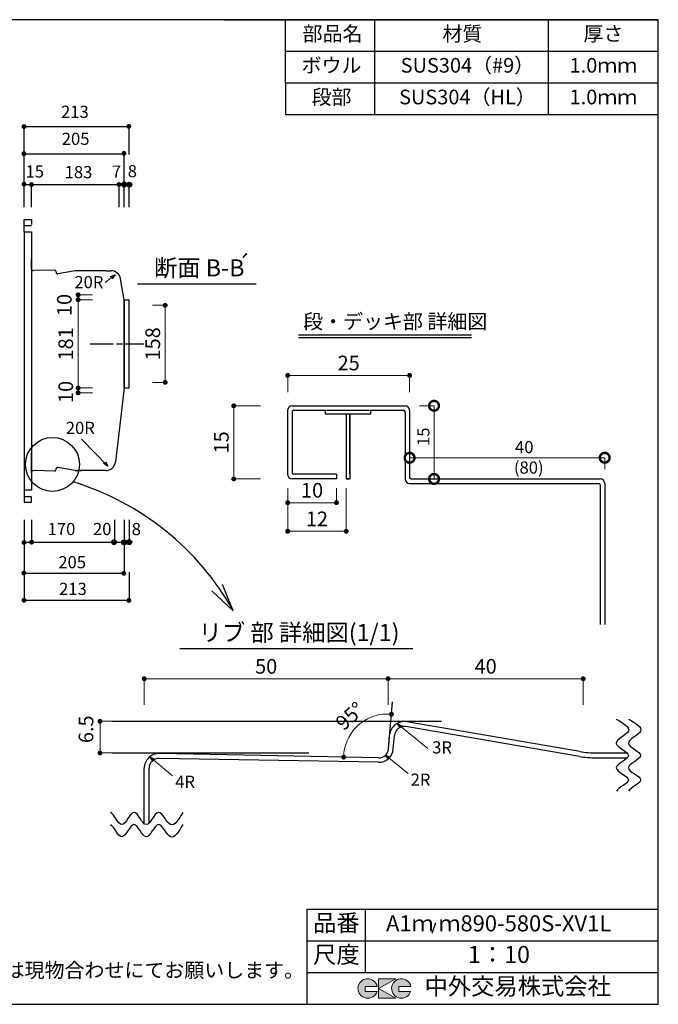
# Model space of a CAD drawing. Units: millimetres. Extents: x 108 to 2834, y 4 to 2024.
# Drawn here: x 1525 to 2834, y 4 to 2024 of the extents above; entities that cross this region are included whole.
import ezdxf
from ezdxf.enums import TextEntityAlignment as Align

# ---------------------------------------------------------------- set-up
doc = ezdxf.new("R2010")
doc.units = ezdxf.units.MM
doc.header["$LTSCALE"] = 4
doc.linetypes.add('ACAD_ISO08W100', pattern=[36, 24, -3, 6, -3])
doc.layers.get('0').update_dxf_attribs({"plot": 0})
for name, color, linetype in [('実形', 7, 'Continuous'), ('枠', 7, 'Continuous'), ('補助', 4, 'Continuous')]:
    doc.layers.add(name, color=color, linetype=linetype)
doc.layers.add('寸法', color=7, linetype='Continuous', lineweight=18)
doc.styles.add('ms明朝', font='MS Mincho.ttf')
doc.styles.get("Standard").update_dxf_attribs({"font": 'txt.shx', "bigfont": 'bigfont.shx'})
doc.styles.add('明朝', font='MS Mincho.ttf')
doc.dimstyles.new('ISO-25', dxfattribs={"dimtxt": 25, "dimasz": 35, "dimexe": 0, "dimexo": 65, "dimgap": 6.25, "dimtad": 1, "dimdsep": 46, "dimtxsty": 'Standard', "dimblk": 'DOTSMALL', "dimcen": 2.5, "dimadec": 0, "dimazin": 0, "dimtfac": 1, "dimtmove": 0, "dimatfit": 3, "dimldrblk": 'OPEN30', "dimfxl": 1, "dimlwd": 15, "dimlwe": 15, "dimarcsym": 0})

# ---------------------------------------------------------------- blocks, each defined once
blk = doc.blocks.new('_Dot')
at = {"color": 0, "lineweight": -2}
blk.add_line((-0.5, 0), (-1, 0), dxfattribs=at)
at = {"color": 0, "const_width": 0.5}
blk.add_lwpolyline([(-0.25, 0, 1), (0.25, 0, 1)], format="xyb", close=True, dxfattribs=at)
blk = doc.blocks.new('*D13')
at = {"layer": 'Defpoints', "color": 0}
for p in [(1731.6, 1438), (1823, 1438), (1731.6, 1280)]:
    blk.add_point(p, dxfattribs=at)
at = {"layer": '実形', "color": 0, "lineweight": 18}
for p, q in [((1796.6, 1438), (1823, 1438)), ((1823, 1290), (1823, 1428)), ((1796.6, 1280), (1823, 1280))]:
    blk.add_line(p, q, dxfattribs=at)
at = {"layer": '実形', "color": 0, "lineweight": 18, "xscale": 10, "yscale": 10, "zscale": 10}
for p, rotation in [((1823, 1438), 90), ((1823, 1280), 270)]:
    blk.add_blockref('_Dot', p, dxfattribs=dict(at, rotation=rotation))
at = {"layer": '実形', "color": 0, "insert": (1801.4, 1359), "char_height": 30, "attachment_point": 5, "rotation": 90}
blk.add_mtext('158', dxfattribs=at)
blk = doc.blocks.new('_Open30')
at = {"color": 0, "lineweight": -2}
for p, q in [((-1, 0.268), (0, 0)), ((0, 0), (-1, -0.268)), ((0, 0), (-1, 0))]:
    blk.add_line(p, q, dxfattribs=at)
blk = doc.blocks.new('*D14')
at = {"layer": 'Defpoints', "color": 0}
for p in [(1644.5, 1449.5), (1738.8, 1449.5), (1738.8, 1268.5)]:
    blk.add_point(p, dxfattribs=at)
at = {"layer": '実形', "color": 0, "lineweight": 18}
for p, q in [((1673.8, 1449.5), (1644.5, 1449.5)), ((1644.5, 1278.5), (1644.5, 1439.5)), ((1673.8, 1268.5), (1644.5, 1268.5))]:
    blk.add_line(p, q, dxfattribs=at)
at = {"layer": '実形', "color": 0, "lineweight": 18, "xscale": 10, "yscale": 10, "zscale": 10}
for p, rotation in [((1644.5, 1449.5), 90), ((1644.5, 1268.5), 270)]:
    blk.add_blockref('_Dot', p, dxfattribs=dict(at, rotation=rotation))
at = {"layer": '実形', "color": 0, "insert": (1622.9, 1359), "char_height": 30, "attachment_point": 5, "rotation": 90}
blk.add_mtext('181', dxfattribs=at)
blk = doc.blocks.new('*D15')
at = {"layer": 'Defpoints', "color": 0}
for p in [(1644.5, 1449.5), (1738.8, 1449.5), (1738.8, 1258.5)]:
    blk.add_point(p, dxfattribs=at)
at = {"layer": '実形', "color": 0, "lineweight": 18}
for p, q in [((1673.8, 1449.5), (1644.5, 1449.5)), ((1644.5, 1268.5), (1644.5, 1439.5)), ((1673.8, 1258.5), (1644.5, 1258.5))]:
    blk.add_line(p, q, dxfattribs=at)
at = {"layer": '実形', "color": 0, "lineweight": 18, "xscale": 10, "yscale": 10, "zscale": 10}
for p, rotation in [((1644.5, 1449.5), 90), ((1644.5, 1258.5), 270)]:
    blk.add_blockref('_Dot', p, dxfattribs=dict(at, rotation=rotation))
at = {"layer": '実形', "color": 0, "insert": (1622.9, 1260.3), "char_height": 30, "attachment_point": 5, "rotation": 90}
blk.add_mtext('10', dxfattribs=at)
blk = doc.blocks.new('*D16')
at = {"layer": 'Defpoints', "color": 0}
for p in [(1644.5, 1459.5), (1738.8, 1459.5), (1738.8, 1268.5)]:
    blk.add_point(p, dxfattribs=at)
at = {"layer": '実形', "color": 0, "lineweight": 18}
for p, q in [((1673.8, 1459.5), (1644.5, 1459.5)), ((1644.5, 1278.5), (1644.5, 1449.5)), ((1673.8, 1268.5), (1644.5, 1268.5))]:
    blk.add_line(p, q, dxfattribs=at)
at = {"layer": '実形', "color": 0, "lineweight": 18, "xscale": 10, "yscale": 10, "zscale": 10}
for p, rotation in [((1644.5, 1459.5), 90), ((1644.5, 1268.5), 270)]:
    blk.add_blockref('_Dot', p, dxfattribs=dict(at, rotation=rotation))
at = {"layer": '実形', "color": 0, "insert": (1620, 1438.7), "char_height": 30, "attachment_point": 5, "rotation": 90}
blk.add_mtext('10', dxfattribs=at)
blk = doc.blocks.new('*D35')
at = {"layer": 'Defpoints', "color": 0}
for p in [(2280, 671.9), (1780, 553.3), (2280, 553.3)]:
    blk.add_point(p, dxfattribs=at)
at = {"layer": '実形', "color": 0, "lineweight": 18}
for p, q in [((1780, 618.3), (1780, 671.9)), ((1790, 671.9), (2270, 671.9)), ((2280, 618.3), (2280, 671.9))]:
    blk.add_line(p, q, dxfattribs=at)
at = {"layer": '実形', "color": 0, "lineweight": 18, "xscale": 10, "yscale": 10, "zscale": 10, "rotation": 180}
blk.add_blockref('_Dot', (1780, 671.9), dxfattribs=at)
at = {"layer": '実形', "color": 0, "lineweight": 18, "xscale": 10, "yscale": 10, "zscale": 10}
blk.add_blockref('_Dot', (2280, 671.9), dxfattribs=at)
at = {"layer": '実形', "color": 0, "insert": (2030, 693.5), "char_height": 30, "attachment_point": 5}
blk.add_mtext('50', dxfattribs=at)
blk = doc.blocks.new('*D36')
at = {"layer": 'Defpoints', "color": 0}
for p in [(2680, 671.9), (2280, 553.3), (2680, 553.3)]:
    blk.add_point(p, dxfattribs=at)
at = {"layer": '実形', "color": 0, "lineweight": 18}
for p, q in [((2280, 618.3), (2280, 671.9)), ((2290, 671.9), (2670, 671.9)), ((2680, 618.3), (2680, 671.9))]:
    blk.add_line(p, q, dxfattribs=at)
at = {"layer": '実形', "color": 0, "lineweight": 18, "xscale": 10, "yscale": 10, "zscale": 10, "rotation": 180}
blk.add_blockref('_Dot', (2280, 671.9), dxfattribs=at)
at = {"layer": '実形', "color": 0, "lineweight": 18, "xscale": 10, "yscale": 10, "zscale": 10}
blk.add_blockref('_Dot', (2680, 671.9), dxfattribs=at)
at = {"layer": '実形', "color": 0, "insert": (2480, 693.5), "char_height": 30, "attachment_point": 5}
blk.add_mtext('40', dxfattribs=at)
blk = doc.blocks.new('*D37')
at = {"layer": 'Defpoints', "color": 0}
for p in [(1689.3, 584.6), (1780, 584.6), (1780, 519.6)]:
    blk.add_point(p, dxfattribs=at)
at = {"layer": '実形', "color": 0, "lineweight": 18}
for p, q in [((1715, 584.6), (1689.3, 584.6)), ((1689.3, 529.6), (1689.3, 574.6)), ((1715, 519.6), (1689.3, 519.6))]:
    blk.add_line(p, q, dxfattribs=at)
at = {"layer": '実形', "color": 0, "lineweight": 18, "xscale": 10, "yscale": 10, "zscale": 10}
for p, rotation in [((1689.3, 584.6), 90), ((1689.3, 519.6), 270)]:
    blk.add_blockref('_Dot', p, dxfattribs=dict(at, rotation=rotation))
at = {"layer": '実形', "color": 0, "insert": (1664.4, 568.3), "char_height": 30, "attachment_point": 5, "rotation": 90}
blk.add_mtext('6.5', dxfattribs=at)
blk = doc.blocks.new('*D38')
at = {"layer": 'Defpoints', "color": 0}
for p in [(2298.3, 729), (2239, 590.2), (2280.8, 528.7), (1811.2, 518.4), (2260.4, 509.6)]:
    blk.add_point(p, dxfattribs=at)
at = {"layer": '実形', "color": 0, "lineweight": 18}
blk.add_arc((2279, 509.2), 90.3, 91.3472, 172.5336, dxfattribs=at)
at = {"layer": '実形', "color": 0, "lineweight": 18, "xscale": 10, "yscale": 10, "zscale": 10}
for p, rotation in [((2286.9, 599.2), 358.1735843061729), ((2188.8, 511), 265.7072307035559)]:
    blk.add_blockref('_Dot', p, dxfattribs=dict(at, rotation=rotation))
at = {"layer": '実形', "color": 0, "insert": (2204.2, 592.5), "char_height": 30, "attachment_point": 5, "rotation": 41.9404}
blk.add_mtext('95° ', dxfattribs=at)
blk = doc.blocks.new('_DotSmall')
at = {"color": 0, "const_width": 0.5}
blk.add_lwpolyline([(-0.0625, 0, 1), (0.0625, 0, 1)], format="xyb", close=True, dxfattribs=at)
blk = doc.blocks.new('*D58')
at = {"layer": 'Defpoints', "color": 0}
for p in [(2324.1, 1231.9), (2324.1, 1081.9), (2374.2, 1081.9)]:
    blk.add_point(p, dxfattribs=at)
at = {"layer": '寸法', "color": 0, "lineweight": 15}
for p, q in [((2344.1, 1231.9), (2374.2, 1231.9)), ((2374.2, 1231.9), (2374.2, 1081.9)), ((2344.1, 1081.9), (2374.2, 1081.9))]:
    blk.add_line(p, q, dxfattribs=at)
at = {"layer": '寸法', "color": 0, "lineweight": 15, "xscale": 40, "yscale": 40, "zscale": 40}
for p, rotation in [((2374.2, 1231.9), 90), ((2374.2, 1081.9), 270)]:
    blk.add_blockref('_DotSmall', p, dxfattribs=dict(at, rotation=rotation))
at = {"layer": '寸法', "color": 0, "insert": (2355.5, 1168.4), "char_height": 25, "attachment_point": 5, "rotation": 90}
blk.add_mtext('15', dxfattribs=at)
blk = doc.blocks.new('*D59')
at = {"layer": 'Defpoints', "color": 0}
for p in [(2724.1, 1125.2), (2324.1, 1081.9), (2724.1, 1081.9)]:
    blk.add_point(p, dxfattribs=at)
at = {"layer": '寸法', "color": 0, "lineweight": 15}
for p, q in [((2324.1, 1101.9), (2324.1, 1125.2)), ((2324.1, 1125.2), (2724.1, 1125.2)), ((2724.1, 1101.9), (2724.1, 1125.2))]:
    blk.add_line(p, q, dxfattribs=at)
at = {"layer": '寸法', "color": 0, "lineweight": 15, "xscale": 40, "yscale": 40, "zscale": 40, "rotation": 180}
blk.add_blockref('_DotSmall', (2324.1, 1125.2), dxfattribs=at)
at = {"layer": '寸法', "color": 0, "lineweight": 15, "xscale": 40, "yscale": 40, "zscale": 40}
blk.add_blockref('_DotSmall', (2724.1, 1125.2), dxfattribs=at)
at = {"layer": '寸法', "color": 0, "insert": (2559.2, 1143.9), "char_height": 25, "attachment_point": 5}
blk.add_mtext('40', dxfattribs=at)
blk = doc.blocks.new('*D60')
at = {"layer": 'Defpoints', "color": 0}
for p in [(2074.1, 1120.2), (2194.1, 1128), (2194.1, 974.4)]:
    blk.add_point(p, dxfattribs=at)
at = {"layer": '実形', "color": 0, "lineweight": 18}
for p, q in [((2074.1, 1055.2), (2074.1, 974.4)), ((2194.1, 1063), (2194.1, 974.4)), ((2084.1, 974.4), (2184.1, 974.4))]:
    blk.add_line(p, q, dxfattribs=at)
at = {"layer": '実形', "color": 0, "lineweight": 18, "xscale": 10, "yscale": 10, "zscale": 10, "rotation": 180}
blk.add_blockref('_Dot', (2074.1, 974.4), dxfattribs=at)
at = {"layer": '実形', "color": 0, "lineweight": 18, "xscale": 10, "yscale": 10, "zscale": 10}
blk.add_blockref('_Dot', (2194.1, 974.4), dxfattribs=at)
at = {"layer": '実形', "color": 0, "insert": (2134.1, 996), "char_height": 30, "attachment_point": 5}
blk.add_mtext('12', dxfattribs=at)
blk = doc.blocks.new('*D61')
at = {"layer": 'Defpoints', "color": 0}
for p in [(2074.1, 1127.7), (2174.1, 1127.7), (2174.1, 1033.1)]:
    blk.add_point(p, dxfattribs=at)
at = {"layer": '実形', "color": 0, "lineweight": 18}
for p, q in [((2074.1, 1062.7), (2074.1, 1033.1)), ((2174.1, 1062.7), (2174.1, 1033.1)), ((2084.1, 1033.1), (2164.1, 1033.1))]:
    blk.add_line(p, q, dxfattribs=at)
at = {"layer": '実形', "color": 0, "lineweight": 18, "xscale": 10, "yscale": 10, "zscale": 10, "rotation": 180}
blk.add_blockref('_Dot', (2074.1, 1033.1), dxfattribs=at)
at = {"layer": '実形', "color": 0, "lineweight": 18, "xscale": 10, "yscale": 10, "zscale": 10}
blk.add_blockref('_Dot', (2174.1, 1033.1), dxfattribs=at)
at = {"layer": '実形', "color": 0, "insert": (2124.1, 1054.7), "char_height": 30, "attachment_point": 5}
blk.add_mtext('10', dxfattribs=at)
blk = doc.blocks.new('*D62')
at = {"layer": 'Defpoints', "color": 0}
for p in [(2083.4, 1231.9), (1963.5, 1081.9), (2083.4, 1081.9)]:
    blk.add_point(p, dxfattribs=at)
at = {"layer": '実形', "color": 0, "lineweight": 18}
for p, q in [((2018.4, 1231.9), (1963.5, 1231.9)), ((1963.5, 1221.9), (1963.5, 1091.9)), ((2018.4, 1081.9), (1963.5, 1081.9))]:
    blk.add_line(p, q, dxfattribs=at)
at = {"layer": '実形', "color": 0, "lineweight": 18, "xscale": 10, "yscale": 10, "zscale": 10}
for p, rotation in [((1963.5, 1231.9), 90), ((1963.5, 1081.9), 270)]:
    blk.add_blockref('_Dot', p, dxfattribs=dict(at, rotation=rotation))
at = {"layer": '実形', "color": 0, "insert": (1941.9, 1156.9), "char_height": 30, "attachment_point": 5, "rotation": 90}
blk.add_mtext('15', dxfattribs=at)
blk = doc.blocks.new('*D63')
at = {"layer": 'Defpoints', "color": 0}
for p in [(2074.1, 1294.2), (2074.1, 1194.7), (2324.1, 1194.7)]:
    blk.add_point(p, dxfattribs=at)
at = {"layer": '実形', "color": 0, "lineweight": 18}
for p, q in [((2074.1, 1259.7), (2074.1, 1294.2)), ((2314.1, 1294.2), (2084.1, 1294.2)), ((2324.1, 1259.7), (2324.1, 1294.2))]:
    blk.add_line(p, q, dxfattribs=at)
at = {"layer": '実形', "color": 0, "lineweight": 18, "xscale": 10, "yscale": 10, "zscale": 10, "rotation": 180}
blk.add_blockref('_Dot', (2074.1, 1294.2), dxfattribs=at)
at = {"layer": '実形', "color": 0, "lineweight": 18, "xscale": 10, "yscale": 10, "zscale": 10}
blk.add_blockref('_Dot', (2324.1, 1294.2), dxfattribs=at)
at = {"layer": '実形', "color": 0, "insert": (2199.1, 1315.8), "char_height": 30, "attachment_point": 5}
blk.add_mtext('25', dxfattribs=at)

msp = doc.modelspace()

# ---------------------------------------------------------------- hatches: boundary and pattern name
at = {"layer": '実形'}
for points in [[(1533.469, 1809.736, -1), (1533.469, 1799.736, -1)], [(1748.519, 1810.191, -1), (1748.519, 1800.191, -1)], [(1533.198, 1754.011, -1), (1533.198, 1744.011, -1)], [(1738.293, 1754.683, -1), (1738.293, 1744.683, -1)], [(1533.407, 1691.489, -1), (1533.407, 1681.489, -1)], [(1548.91, 1690.702, -1), (1548.91, 1680.702, -1)], [(1733.07, 1685.828, 1), (1723.07, 1685.828, 1)], [(1743.984, 1686.029, 1), (1733.984, 1686.029, 1)], [(1754.26, 1685.545, 1), (1744.26, 1685.545, 1)], [(1533.407, 946.307, 1), (1533.407, 956.307, 1)], [(1548.91, 947.094, 1), (1548.91, 957.094, 1)], [(1713.07, 951.968, 1), (1723.07, 951.968, 1)], [(1733.984, 951.767, 1), (1743.984, 951.767, 1)], [(1744.26, 952.251, 1), (1754.26, 952.251, 1)], [(1533.198, 883.785, 1), (1533.198, 893.785, 1)], [(1738.293, 883.113, 1), (1738.293, 893.113, 1)], [(1533.469, 828.06, 1), (1533.469, 838.06, 1)], [(1748.519, 827.605, 1), (1748.519, 837.605, 1)]]:
    msp.add_hatch(color=256, dxfattribs=at).paths.add_polyline_path(points)
at = {"layer": '枠'}
h = msp.add_hatch(color=0, dxfattribs=at)
edge = h.paths.add_edge_path()
edge.add_arc((2307.166, 36.5), 20, 11.647724, 342.656106)
edge.add_line((2326.257, 30.538), (2302.166, 30.538))
edge.add_line((2302.166, 30.538), (2302.166, 40.538))
edge.add_line((2302.166, 40.538), (2326.754, 40.538))
edge = h.paths.add_edge_path()
edge.add_arc((2238.256, 36.5), 20, 11.647724, 342.656106)
edge.add_line((2257.346, 30.538), (2233.256, 30.538))
edge.add_line((2233.256, 30.538), (2233.256, 40.538))
edge.add_line((2233.256, 40.538), (2257.844, 40.538))
h.paths.add_polyline_path([(2295.642, 56.5), (2260.642, 56.5), (2260.642, 16.5), (2295.642, 16.5), (2260.642, 36.5)])

# ---------------------------------------------------------------- linework, layer by layer
at = {"layer": '実形', "color": 0}
for p, q in [((2069.387, 1894), (2069.387, 2024)), ((2834, 4), (2834, 2024)), ((2069.387, 1894), (2069.387, 1829)), ((2114, 199), (2834, 199)), ((2114, 4), (2114, 199)), ((2234, 69), (2234, 199)), ((2114, 134), (2834, 134)), ((2114, 69), (2834, 69)), ((2234, 69), (2834, 69))]:
    msp.add_line(p, q, dxfattribs=at)
at = {"layer": '実形'}
for p, q in [((1528.767, 1804.903), (1749.26, 1804.903)), ((1533.767, 1748.99), (1533.767, 1804.903)), ((1749.26, 1747.386), (1749.26, 1804.903)), ((1528.767, 1748.99), (1738.767, 1748.99)), ((1533.767, 1639.697), (1533.767, 1748.99)), ((1738.767, 1639.697), (1738.767, 1748.99)), ((1528.767, 1685.909), (1548.767, 1685.909)), ((1548.767, 1639.697), (1548.767, 1685.909)), ((1548.767, 1685.909), (1718.07, 1685.828)), ((1718.767, 1685.909), (1748.767, 1685.909)), ((1728.767, 1639.697), (1728.767, 1685.909)), ((1748.767, 1639.697), (1748.767, 1685.909)), ((1533.767, 1589.033), (1533.767, 1614.033)), ((1533.767, 1614.033), (1548.767, 1614.033)), ((1533.767, 1602.033), (1548.767, 1602.033)), ((1548.767, 1614.033), (1548.767, 1604.033)), ((1533.767, 1589.033), (1548.767, 1589.033)), ((1533.767, 1589.033), (1533.767, 1059.033)), ((1548.767, 1589.033), (1548.767, 1509.033)), ((1548.767, 1511.187), (1548.767, 1533.187)), ((1548.767, 1513.176), (1548.767, 1533.187)), ((1548.767, 1511.187), (1548.767, 1099.033)), ((1596.808, 1510.035), (1552.845, 1509.176)), ((1598.839, 1508.21), (1599.091, 1505.335)), ((1638.085, 1508.743), (1602.588, 1502.64)), ((1700.988, 1509.033), (1641.474, 1509.033)), ((1700.988, 1509.033), (1711.848, 1509.033)), ((1738.767, 1449.533), (1731.571, 1492.348)), ((1766.122, 1482.434), (2009.256, 1482.434)), ((1738.767, 1449.533), (1738.767, 1268.533)), ((1738.767, 1268.533), (1738.767, 1449.533)), ((1738.767, 1449.533), (1748.767, 1449.533)), ((1748.767, 1268.533), (1748.767, 1449.533)), ((2096.412, 1377.286), (2451.091, 1377.286)), ((2096.412, 1372.286), (2451.091, 1372.286)), ((1738.767, 1268.533), (1720.85, 1116.689)), ((1738.767, 1268.533), (1748.767, 1268.533)), ((2074.065, 1222.594), (2074.065, 1091.276)), ((2083.405, 1231.934), (2314.725, 1231.934)), ((2083.405, 1219.594), (2083.405, 1094.276)), ((2086.405, 1222.594), (2311.725, 1222.594)), ((2151.102, 1222.594), (2151.102, 1215.122)), ((2151.102, 1215.122), (2244.5, 1215.122)), ((2151.102, 1215.122), (2244.5, 1215.122)), ((2194.065, 1215.122), (2194.065, 1081.936)), ((2201.537, 1091.836), (2201.537, 1215.122)), ((2201.537, 1215.122), (2201.537, 1081.936)), ((2244.5, 1215.122), (2244.5, 1222.594)), ((2314.725, 1219.594), (2314.725, 1081.936)), ((2324.065, 1222.594), (2324.065, 1084.936)), ((1548.767, 1094.89), (1548.767, 1134.669)), ((1548.767, 1099.033), (1548.767, 1059.033)), ((1548.767, 1094.89), (1548.767, 1067.033)), ((1596.808, 1098.03), (1552.845, 1098.889)), ((1598.839, 1099.856), (1599.091, 1102.731)), ((1638.085, 1099.322), (1602.588, 1105.426)), ((1641.389, 1098.033), (1641.34, 1098.033)), ((1700.988, 1099.033), (1641.474, 1099.033)), ((1641.474, 1099.033), (1651.455, 1099.033)), ((2174.065, 1091.276), (2086.405, 1091.276)), ((2174.065, 1091.276), (2174.065, 1081.936)), ((2174.065, 1081.936), (2083.405, 1081.936)), ((2194.065, 1081.936), (2201.537, 1081.936)), ((2201.537, 1081.936), (2194.065, 1081.936)), ((2324.065, 1072.596), (2711.722, 1072.596)), ((2327.065, 1081.936), (2714.722, 1081.936)), ((2724.062, 1072.596), (2724.062, 783.161)), ((1548.767, 1059.033), (1533.767, 1059.033)), ((1533.767, 1059.033), (1533.767, 1034.033)), ((2714.722, 1069.596), (2714.722, 783.161)), ((1533.767, 1046.033), (1548.767, 1046.033)), ((1533.767, 1034.033), (1548.767, 1034.033)), ((1548.767, 1034.033), (1548.767, 1044.033)), ((1533.767, 998.099), (1533.767, 888.806)), ((1548.767, 998.099), (1548.767, 951.887)), ((1718.767, 998.099), (1718.767, 951.887)), ((1738.767, 998.099), (1738.767, 888.806)), ((1748.767, 998.099), (1748.767, 951.887)), ((1528.767, 951.887), (1548.767, 951.887)), ((1548.767, 951.887), (1718.07, 951.968)), ((1718.767, 951.887), (1748.767, 951.887)), ((1528.767, 888.806), (1738.767, 888.806)), ((1533.767, 888.806), (1533.767, 832.893)), ((1749.26, 890.411), (1749.26, 832.893)), ((1962.443, 811.43), (1918.314, 851.99)), ((1962.443, 811.43), (1940.729, 865.173)), ((1528.767, 832.893), (1749.26, 832.893)), ((1852.71, 733.79), (2330.585, 733.79)), ((2280.751, 528.693), (2289.122, 624.368)), ((1714.958, 584.629), (2389.681, 584.629)), ((2672.282, 512.522), (2316.469, 573.705)), ((2673.135, 522.522), (2318.164, 583.56)), ((2280.678, 527.858), (2283.194, 556.609)), ((2290.713, 527.821), (2293.156, 555.737)), ((1714.958, 519.629), (2117.517, 519.629)), ((2260.297, 500.441), (1810.758, 508.389)), ((2260.364, 509.605), (1811.157, 518.381)), ((2706.175, 509.629), (2705.684, 509.629)), ((2706.175, 509.629), (2770.354, 509.629)), ((2707.028, 519.629), (2769.927, 519.629)), ((1779.958, 374.467), (1779.958, 488.405)), ((1789.958, 376.032), (1789.958, 488.405)), ((2377.22, 170.977), (2369.746, 149.172))]:
    msp.add_line(p, q, dxfattribs=at)
at = {"layer": '実形', "linetype": 'ACAD_ISO08W100', "ltscale": 0.5}
msp.add_line((1669.212, 1359.033), (1779.198, 1359.033), dxfattribs=at)
at = {"layer": '実形'}
for centre, radius in [((1738.984, 1686.029), 5), ((1749.26, 1685.545), 5), ((1591.859, 1111.6), 55.362), ((1718.07, 951.968), 5), ((1738.984, 951.767), 5), ((1749.26, 952.251), 5)]:
    msp.add_circle(centre, radius, dxfattribs=at)
for centre, radius, start, end in [((1552.767, 1513.176), 4, 180, 271.119185), ((1596.847, 1508.036), 2, 5, 91.119185), ((1602.079, 1505.596), 3, 185, 279.756778), ((1641.474, 1489.033), 20, 90, 99.756778), ((1711.848, 1489.033), 20, 9.540382, 90), ((2083.405, 1222.594), 9.34, 90, 180), ((2086.405, 1219.594), 3, 90, 180), ((2311.725, 1219.594), 3, 0, 90), ((2314.725, 1222.594), 9.34, 0, 90), ((1700.988, 1119.033), 20, 270, 353.270551), ((1552.767, 1094.89), 4, 88.880815, 180), ((1596.847, 1100.03), 2, 268.880815, 355), ((1602.079, 1102.469), 3, 80.243222, 175), ((1641.474, 1119.033), 20, 260.243222, 270), ((2083.405, 1091.276), 9.34, 180, 270), ((2086.405, 1094.276), 3, 180, 270), ((1469.448, 535.166), 565.125, 29.265334, 73.064855), ((2324.065, 1081.936), 9.34, 180, 270), ((2327.065, 1084.936), 3, 180, 270), ((2711.722, 1069.596), 3, 0, 90), ((2714.722, 1072.596), 9.34, 0, 90), ((2313.08, 553.994), 30, 80.243222, 175), ((2313.08, 553.994), 20, 80.243222, 175), ((2260.827, 530.436), 30, 268.98709, 355), ((2260.754, 529.601), 20, 268.880815, 355), ((1809.958, 488.405), 30, 87.70939, 180), ((1809.958, 488.405), 20, 87.70939, 180), ((2706.175, 709.629), 200, 260.243222, 270), ((2707.028, 719.629), 200, 260.243222, 270)]:
    msp.add_arc(centre, radius, start, end, dxfattribs=at)
for points in [[(2747.694, 589.233), (2762.128, 580.9), (2790.995, 564.233), (2724.489, 539.233), (2797.213, 514.233), (2722.824, 489.233), (2795.72, 464.88), (2751.424, 448.861), (2748.123, 441.175)], [(2772.694, 589.233), (2787.128, 580.9), (2815.995, 564.233), (2749.489, 539.233), (2822.213, 514.233), (2747.824, 489.233), (2820.72, 464.88), (2776.424, 448.861), (2773.123, 441.175)], [(1858.958, 397.654), (1850.624, 383.22), (1833.958, 354.352), (1808.958, 420.859), (1783.958, 348.135), (1758.958, 422.524), (1734.605, 349.628), (1718.585, 393.924), (1710.899, 397.225)], [(1858.958, 372.654), (1850.624, 358.22), (1833.958, 329.352), (1808.958, 395.859), (1783.958, 323.135), (1758.958, 397.524), (1734.605, 324.628), (1718.585, 368.924), (1710.899, 372.225)]]:
    msp.add_open_spline(points, degree=3, knots=[0, 0, 0, 0, 35.35533906, 70.71067812, 106.06601718, 141.42135624, 176.7766953, 209.38652623, 209.38652623, 209.38652623, 209.38652623], dxfattribs=at)
at = {"layer": '枠', "color": 0}
for p, q in [((2834, 2024), (174, 2024)), ((1944, 2024), (2834, 2024)), ((2234, 134), (2234, 199)), ((174, 4), (2834, 4))]:
    msp.add_line(p, q, dxfattribs=at)
at = {"layer": '枠', "color": 0, "lineweight": 5}
for p, q in [((2257.844, 40.538), (2233.256, 40.538)), ((2233.256, 40.538), (2233.256, 30.538)), ((2260.642, 56.5), (2260.642, 16.5)), ((2260.642, 36.5), (2295.642, 56.5)), ((2295.642, 56.5), (2260.642, 56.5)), ((2326.754, 40.538), (2302.166, 40.538)), ((2302.166, 40.538), (2302.166, 30.538)), ((2233.256, 30.538), (2257.346, 30.538)), ((2295.642, 16.5), (2260.642, 36.5)), ((2302.166, 30.538), (2326.257, 30.538)), ((2260.642, 16.5), (2295.642, 16.5))]:
    msp.add_line(p, q, dxfattribs=at)
for centre in [(2238.256, 36.5), (2307.166, 36.5)]:
    msp.add_arc(centre, 20, 11.647724, 342.656106, dxfattribs=at)
at = {"layer": '補助', "color": 0}
for p, q in [((2252.548, 1894), (2252.548, 2024)), ((2252.548, 1829), (2252.548, 2024)), ((2609, 1894), (2609, 2024)), ((2609, 1829), (2609, 2024)), ((2834, 1959), (2069.387, 1959)), ((2834, 1894), (2069.387, 1894)), ((2834, 1829), (2069.387, 1829))]:
    msp.add_line(p, q, dxfattribs=at)

# ---------------------------------------------------------------- texts
at = {"layer": '実形', "color": 0, "style": '明朝'}
for s, p in [('ボウル', (2164.056, 1926.5)), ('SUS304（#9）', (2442.674, 1926.5)), ('段部', (2164.056, 1861.5)), ('SUS304（HL）', (2442.674, 1861.5))]:
    msp.add_text(s, height=30, dxfattribs=at).set_placement(p, align=Align.MIDDLE)
at = {"layer": '実形'}
for s, height, style, p in [('1.0ｍｍ', 30, '明朝', (2721.5, 1926.5)), ('1.0ｍｍ', 30, '明朝', (2721.5, 1861.5)), ('A1ｍ ｍ890-580S-XV1L', 33, 'ms明朝', (2506.697, 165.831)), ('1：10', 35, 'ms明朝', (2507.255, 101.782))]:
    msp.add_text(s, height=height, dxfattribs=dict(at, style=style)).set_placement(p, align=Align.MIDDLE)
for s, height, p in [('213', 25, (1666.254, 1814.749)), ('205', 25, (1667.715, 1759.287)), ('15', 25, (1574.387, 1692.276)), ('183', 25, (1673.626, 1690.983)), ('7', 25, (1732.62, 1691.999)), ('8', 25, (1765.123, 1693.014)), ('断面 B-B', 35, (1985.483, 1486.407)), ('´', 35, (1998.491, 1493.106)), ('20R', 25, (1696.263, 1465.235)), ('20R', 25, (1678.732, 1166.274)), ('(80)', 25, (2598.87, 1084.956)), ('170', 25, (1638.718, 958.734)), ('20', 25, (1712.729, 958.734)), ('8', 25, (1773.193, 958.734)), ('205', 25, (1660.606, 890.754)), ('213', 25, (1662.169, 836.057)), ('リブ 部 詳細図(1/1)', 35, (2303.382, 738.388)), ('3R', 25, (2410.939, 510.724)), ('4R', 25, (1884.042, 440.242)), ('2R', 25, (2366.815, 444.567))]:
    msp.add_text(s, height=height, dxfattribs=at).set_placement(p, align=Align.BOTTOM_RIGHT)
msp.add_text('段・デッキ部 詳細図', height=30, dxfattribs=at).set_placement((2105.874, 1380.553), align=Align.BOTTOM_LEFT)
msp.add_text('※実寸には製造上の誤差が多少生ずる場合があります。シンクの穴あけ加工は現物合わせにてお願いします。', height=30, dxfattribs=at).set_placement((1104.978, 70.074), align=Align.MIDDLE)
at = {"layer": '枠', "color": 0}
for s, p in [('品番', (2174, 166.5)), ('尺度', (2174, 101.5))]:
    msp.add_text(s, height=35, dxfattribs=at).set_placement(p, align=Align.MIDDLE)
at = {"layer": '枠', "color": 0, "style": 'ms明朝'}
msp.add_text('中外交易株式会社', height=35, dxfattribs=at).set_placement((2545.716, 36.5), align=Align.MIDDLE)
at = {"layer": '補助', "color": 0, "style": '明朝'}
for s, p in [('部品名', (2166.124, 1991.5)), ('材質', (2432.377, 1991.119)), ('厚さ', (2721.5, 1991.5))]:
    msp.add_text(s, height=30, dxfattribs=at).set_placement(p, align=Align.MIDDLE)

# ---------------------------------------------------------------- dimensions: what is measured, and where the dimension line sits
at = {"layer": '実形'}
for base, p1, p2, text, picture, middle in [((1644.526, 1459.533), (1738.767, 1268.533), (1738.767, 1459.533), '10', '*D16', (1620.027, 1438.742)), ((1644.526, 1449.533), (1738.767, 1258.533), (1738.767, 1449.533), '10', '*D15', (1622.926, 1260.306)), ((1689.273, 584.629), (1779.958, 519.629), (1779.958, 584.629), '6.5', '*D37', (1664.373, 568.341))]:
    dim = msp.add_linear_dim(base=base, p1=p1, p2=p2, angle=90, text=text, dimstyle='ISO-25', override={"dimtxt": 30, "dimasz": 10, "dimgap": 6.6, "dimblk": 'Dot', "dimtmove": 2, "dimlwd": 18, "dimlwe": 18}, dxfattribs=at)
    dim.commit()
    dim.dimension.update_dxf_attribs({"geometry": picture, "text_midpoint": middle, "dimtype": 160})
for base, p1, p2, picture, middle in [((1644.526, 1449.533), (1738.767, 1268.533), (1738.767, 1449.533), '*D14', (1622.926, 1359.033)), ((1823.032, 1438.033), (1731.634, 1280.033), (1731.634, 1438.033), '*D13', (1801.432, 1359.033))]:
    dim = msp.add_linear_dim(base=base, p1=p1, p2=p2, angle=90, dimstyle='ISO-25', override={"dimtxt": 30, "dimasz": 10, "dimgap": 6.6, "dimblk": 'Dot', "dimtmove": 2, "dimlwd": 18, "dimlwe": 18}, dxfattribs=at)
    dim.commit()
    dim.dimension.update_dxf_attribs({"geometry": picture, "text_midpoint": middle})
for base, p1, p2, text, picture, middle in [((2074.065, 1294.223), (2324.065, 1194.688), (2074.065, 1194.688), '25', '*D63', (2199.065, 1315.823)), ((2194.065, 974.357), (2074.065, 1120.229), (2194.065, 1128.019), '12', '*D60', (2134.065, 995.957)), ((2174.065, 1033.104), (2074.065, 1127.75), (2174.065, 1127.75), '10', '*D61', (2124.065, 1054.704)), ((2279.958, 671.933), (1779.958, 553.344), (2279.958, 553.344), '50', '*D35', (2029.958, 693.533)), ((2679.958, 671.933), (2279.958, 553.344), (2679.958, 553.344), '40', '*D36', (2479.958, 693.533))]:
    dim = msp.add_linear_dim(base=base, p1=p1, p2=p2, text=text, dimstyle='ISO-25', override={"dimtxt": 30, "dimasz": 10, "dimgap": 6.6, "dimblk": 'Dot', "dimtmove": 2, "dimlwd": 18, "dimlwe": 18}, dxfattribs=at)
    dim.commit()
    dim.dimension.update_dxf_attribs({"geometry": picture, "text_midpoint": middle})
dim = msp.add_linear_dim(base=(1963.544, 1081.936), p1=(2083.405, 1231.934), p2=(2083.405, 1081.936), angle=90, text='15', dimstyle='ISO-25', override={"dimtxt": 30, "dimasz": 10, "dimgap": 6.6, "dimblk": 'Dot', "dimtmove": 2, "dimlwd": 18, "dimlwe": 18}, dxfattribs=at)
dim.commit()
dim.dimension.update_dxf_attribs({"geometry": '*D62', "text_midpoint": (1941.944, 1156.935)})
dim = msp.add_angular_dim_2l(base=(2239.042, 590.212), line1=((2260.364, 509.605), (1811.157, 518.381)), line2=((2280.751, 528.693), (2298.278, 729.026)), text='95° ', dimstyle='ISO-25', override={"dimtxt": 30, "dimasz": 10, "dimgap": 6.6, "dimblk": 'Dot', "dimtmove": 2, "dimlwd": 18, "dimlwe": 18}, dxfattribs=at)
dim.commit()
dim.dimension.update_dxf_attribs({"geometry": '*D38', "text_midpoint": (2204.25, 592.488)})
at = {"layer": '寸法'}
dim = msp.add_linear_dim(base=(2374.221, 1081.936), p1=(2324.065, 1231.934), p2=(2324.065, 1081.936), angle=90, text='15', dimstyle='ISO-25', override={"dimasz": 40, "dimexo": 20}, dxfattribs=at)
dim.commit()
dim.dimension.update_dxf_attribs({"geometry": '*D58', "text_midpoint": (2374.221, 1168.355), "dimtype": 160})
dim = msp.add_linear_dim(base=(2724.062, 1125.19), p1=(2324.065, 1081.936), p2=(2724.062, 1081.936), text='40', dimstyle='ISO-25', override={"dimasz": 40, "dimexo": 20}, dxfattribs=at)
dim.commit()
dim.dimension.update_dxf_attribs({"geometry": '*D59', "text_midpoint": (2559.157, 1125.19), "dimtype": 160})

# ---------------------------------------------------------------- leaders
at = {"layer": '実形'}
for points in [[(1720.41, 1500.679), (1699.55, 1484.999)], [(1705.274, 1107.936), (1651.1, 1163.734)], [(2299.306, 579.411), (2361.435, 529.137)], [(1792.127, 510.905), (1838.181, 472.876)], [(2274.9, 515.229), (2320.954, 477.2)]]:
    msp.add_leader(points, dimstyle='ISO-25', override={"dimtxt": 30, "dimasz": 10, "dimgap": 6.6, "dimtad": 0, "dimtmove": 2, "dimlwd": 18, "dimlwe": 18}, dxfattribs=at)

doc.saveas('drawing.dxf')
